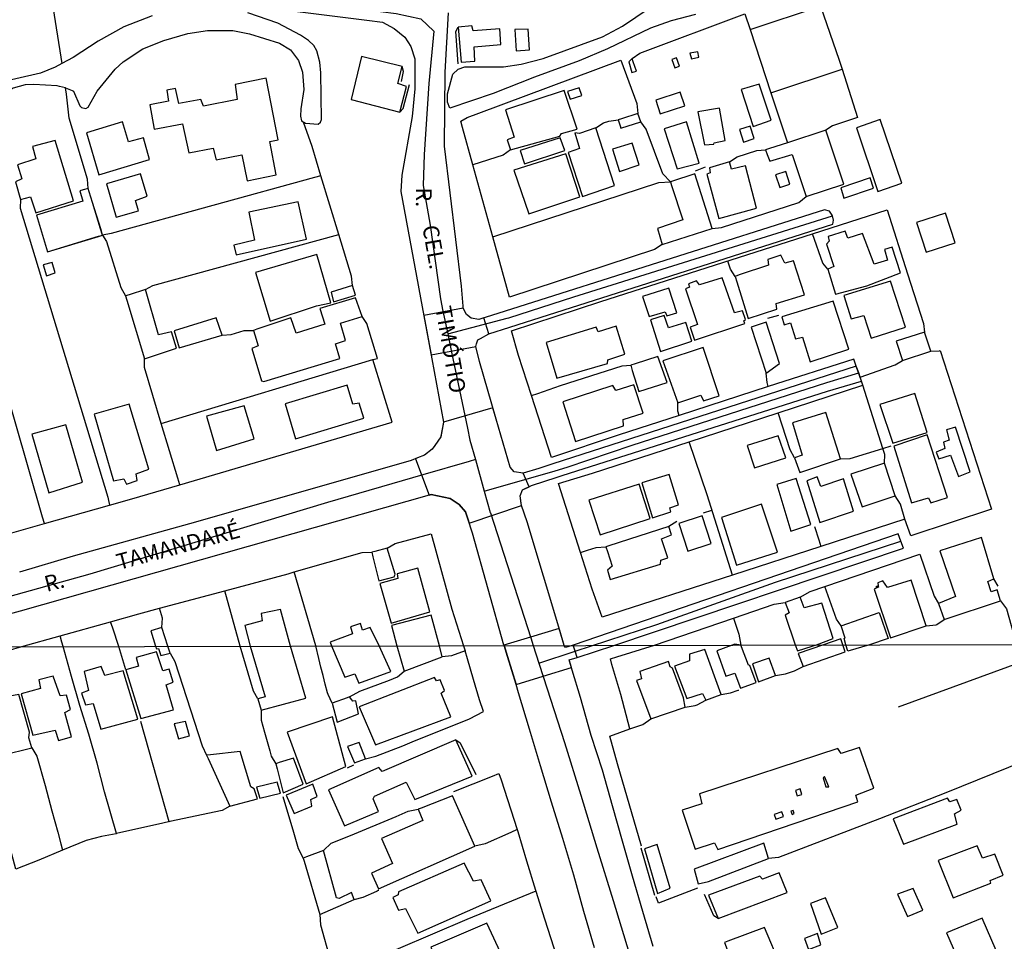
# Model space of a CAD drawing. Units: millimetres. Extents: x 175896 to 180721, y 1668726 to 1671507.
# Drawn here: x 177035 to 177191, y 1669237 to 1669382 of the extents above; entities that cross this region are included whole.
import ezdxf
from ezdxf.enums import TextEntityAlignment as Align

# ---------------------------------------------------------------- set-up
doc = ezdxf.new("R2010")
doc.units = ezdxf.units.MM
for name, color, linetype in [('V-CANAL', 140, 'Continuous'), ('V-CRUZAMENTO', 1, 'Continuous'), ('V-EDIFICACAO', 7, 'Continuous'), ('V-EIXO_DE_LOGRADOURO', 3, 'Continuous'), ('V-LOTE', 1, 'Continuous'), ('V-NOME_DOS_LOGRADOUROS', 7, 'Continuous'), ('V-QUADRA', 21, 'Continuous'), ('V-TESTADA', 5, 'Continuous'), ('X-LIMITE_1000', 7, 'Continuous')]:
    doc.layers.add(name, color=color, linetype=linetype)

# ---------------------------------------------------------------- blocks, each defined once
blk = doc.blocks.new('872FIIIP_img_geo')
at = {"layer": 'V-CANAL'}
for points in [[(177141.92, 1669382.81), (177138.08, 1669381.81), (177134.84, 1669380.66), (177128.02, 1669377.42), (177123.59, 1669375.5), (177116.51, 1669372.94), (177110.03, 1669370.34), (177103.18, 1669368.06), (177102.8, 1669368.98), (177102.8, 1669370.3), (177103.63, 1669373.43), (177104.46, 1669374.2), (177105.55, 1669374.56), (177111.65, 1669374.58), (177114.42, 1669374.99), (177117.87, 1669375.88), (177127.25, 1669379.31), (177130.41, 1669381), (177136.57, 1669385.2)], [(177042.52, 1669371.28), (177043.61, 1669370.81), (177043.8, 1669370.73), (177044.82, 1669368.43), (177045.08, 1669368.14), (177045.72, 1669367.99), (177046.1, 1669368.23), (177047.51, 1669370.73), (177050.36, 1669374.2), (177051.64, 1669375.37), (177054.75, 1669377.4), (177058.06, 1669378.7), (177061.86, 1669379.83), (177064.93, 1669380.32), (177068.93, 1669380.32), (177071.58, 1669379.76), (177076.31, 1669378.31), (177078.03, 1669377.23), (177079.27, 1669375.55), (177079.91, 1669373.75), (177080.14, 1669370.98), (177079.67, 1669367.96), (177079.61, 1669366.76), (177079.78, 1669366.03), (177080.42, 1669365.69), (177082.42, 1669365.54), (177082.74, 1669365.82), (177082.91, 1669366.25), (177082.83, 1669373.63), (177082.68, 1669375.33), (177082.21, 1669377.08), (177081.7, 1669377.91), (177080.89, 1669378.7), (177079.63, 1669379.55), (177076.01, 1669381.47), (177071.32, 1669383.09)], [(177056.23, 1669382.6), (177051.75, 1669380.89), (177047.7, 1669378.63), (177043.74, 1669376.03), (177041.98, 1669375.09)], [(177041.98, 1669375.09), (177040.92, 1669374.52), (177038.58, 1669373.58), (177030.09, 1669371.62), (177029.57, 1669371.45)], [(177042.52, 1669371.28), (177041.61, 1669371.47), (177041.22, 1669371.55), (177037.56, 1669371.76), (177036.17, 1669371.71), (177034.26, 1669371.21), (177032.68, 1669370.16), (177031.88, 1669369.44), (177031.51, 1669368.9), (177030.83, 1669367.9)]]:
    blk.add_lwpolyline(points, dxfattribs=at)
at = {"layer": 'V-CRUZAMENTO'}
for points in [[(177107.58, 1669331.49), (177107.98, 1669331.71), (177109.32, 1669332.43), (177108.52, 1669334.94), (177107.72, 1669334.69), (177106.52, 1669334.92), (177105.8, 1669335.51), (177105.29, 1669336.48), (177099.05, 1669335.33), (177100.2, 1669329.11), (177107.27, 1669330.41), (177107.39, 1669330.83)], [(177110.49, 1669318.96), (177109.97, 1669320.75), (177102.16, 1669318.48), (177101.76, 1669316.19), (177100.79, 1669314.81), (177100.4, 1669314.25), (177099.18, 1669313.26), (177098.07, 1669312.85), (177097.76, 1669312.73), (177099.89, 1669306.97), (177100.21, 1669307.06), (177103.21, 1669306.43), (177104.63, 1669305.48), (177105.63, 1669304.32), (177106, 1669303.23), (177106.23, 1669302.56), (177114.46, 1669305.34), (177114.28, 1669306.88), (177114.63, 1669307.83), (177115.7, 1669308.31), (177114.73, 1669310.47), (177113.31, 1669310.64), (177112.7, 1669311.37)], [(177117.89, 1669278.4), (177122.34, 1669279.78), (177122.34, 1669279.78), (177121.97, 1669280.97), (177123.24, 1669281.38), (177123.24, 1669281.38), (177122.92, 1669282.33), (177122.92, 1669282.33), (177122.6, 1669283.3), (177122.6, 1669283.3), (177122.48, 1669283.26), (177122.48, 1669283.26), (177121.43, 1669282.92), (177121.21, 1669283.25), (177121.21, 1669283.25), (177120.41, 1669285.93), (177120.41, 1669285.93), (177115.91, 1669284.58), (177115.91, 1669284.58), (177111.71, 1669283.32), (177111.71, 1669283.32), (177111.73, 1669283.24), (177111.73, 1669283.24), (177112.26, 1669281.52), (177113.61, 1669277.07), (177113.61, 1669277.07), (177117.89, 1669278.4)]]:
    blk.add_lwpolyline(points, close=True, dxfattribs=at)
at = {"layer": 'V-EDIFICACAO'}
for points in [[(177106.86, 1669380.25), (177106.66, 1669381.02), (177104.5, 1669380.81), (177104.94, 1669375.28), (177107.09, 1669375.47), (177106.99, 1669377.74), (177111.23, 1669378.09), (177111.04, 1669380.55), (177106.86, 1669380.25)], [(177113.41, 1669380.44), (177113.65, 1669377.07), (177115.71, 1669377.24), (177115.54, 1669380.51), (177113.41, 1669380.44)], [(177141.01, 1669376.73), (177141.28, 1669375.83), (177142.47, 1669376.12), (177142.31, 1669376.92), (177141.01, 1669376.73)], [(177089.25, 1669376.18), (177087.58, 1669369.44), (177095.28, 1669367.43), (177096.31, 1669371.45), (177094.95, 1669371.95), (177095.67, 1669374.63), (177089.25, 1669376.18)], [(177131.94, 1669375.86), (177131.4, 1669375.35), (177131.86, 1669373.7), (177132.59, 1669373.88), (177132.11, 1669375.35), (177131.94, 1669375.86)], [(177138.9, 1669375.99), (177138.18, 1669375.75), (177138.66, 1669374.42), (177139.41, 1669374.68), (177138.9, 1669375.99)], [(177069.28, 1669371.8), (177069.61, 1669369.44), (177064.32, 1669368.37), (177063.89, 1669369.44), (177060.4, 1669368.8), (177059.9, 1669371.13), (177058.52, 1669370.88), (177058.78, 1669369.16), (177055.82, 1669368.55), (177056.54, 1669364.72), (177061.02, 1669365.55), (177062, 1669361), (177065.85, 1669361.75), (177066.28, 1669359.89), (177070.38, 1669360.69), (177071.22, 1669356.6), (177075.75, 1669357.54), (177074.79, 1669362.78), (177076.08, 1669363.07), (177074.17, 1669372.8), (177069.28, 1669371.8)], [(177111.97, 1669367.78), (177113.32, 1669363.49), (177112.22, 1669363.07), (177112.74, 1669361.46), (177120.52, 1669363.64), (177120.76, 1669364.06), (177123.25, 1669364.71), (177121.2, 1669370.83), (177111.97, 1669367.78)], [(177121.74, 1669370.7), (177122.14, 1669369.45), (177123.98, 1669370.05), (177123.58, 1669371.25), (177121.74, 1669370.7)], [(177135.67, 1669369.33), (177136.37, 1669367.13), (177140.26, 1669368.39), (177139.52, 1669370.57), (177135.67, 1669369.33)], [(177151.95, 1669371.83), (177149.14, 1669371), (177151.02, 1669365.17), (177153.86, 1669366.14), (177151.95, 1669371.83)], [(177142.28, 1669367.49), (177143.36, 1669362.27), (177144.84, 1669362.36), (177144.89, 1669362.6), (177146.62, 1669362.97), (177145.72, 1669368.04), (177142.28, 1669367.49)], [(177045.84, 1669364.13), (177047.81, 1669357.55), (177055.78, 1669359.93), (177054.86, 1669363.36), (177052.48, 1669362.74), (177051.53, 1669365.89), (177045.84, 1669364.13)], [(177129.74, 1669366.19), (177130.03, 1669365.28), (177130.16, 1669364.88), (177133.31, 1669365.91), (177132.8, 1669367.21), (177130.24, 1669366.36), (177129.74, 1669366.19)], [(177136.99, 1669364.76), (177139.05, 1669358.45), (177142.48, 1669359.39), (177140.5, 1669365.91), (177136.99, 1669364.76)], [(177167.3, 1669364.94), (177170.7, 1669354.9), (177174.45, 1669356.23), (177171.03, 1669366.27), (177167.3, 1669364.94)], [(177123.61, 1669364.07), (177122.88, 1669364.13), (177123.64, 1669361.69), (177121.81, 1669361.06), (177124.1, 1669354.13), (177129.15, 1669355.83), (177126.19, 1669364.94), (177123.61, 1669364.07)], [(177148.84, 1669364.68), (177149.52, 1669362.66), (177151.19, 1669363.27), (177150.53, 1669365.22), (177148.84, 1669364.68)], [(177156.42, 1669362.59), (177153.6, 1669361.67), (177152.98, 1669361.47), (177153.25, 1669360.71), (177153.63, 1669359.67), (177157.17, 1669360.72), (177159.37, 1669354.09), (177165.33, 1669356.06), (177162.46, 1669364.56)], [(177037.32, 1669362.02), (177037.88, 1669360.04), (177034.97, 1669359.13), (177035.64, 1669356.92), (177034.63, 1669356.44), (177035.43, 1669353.62), (177037.04, 1669354.07), (177037.84, 1669351.53), (177043.8, 1669353.4), (177040.89, 1669362.94), (177037.32, 1669362.02)], [(177114.27, 1669361.34), (177114.93, 1669359.25), (177121.29, 1669361.34), (177120.58, 1669363.37), (177114.27, 1669361.34)], [(177131.92, 1669362.54), (177128.81, 1669361.56), (177129.94, 1669358.05), (177133.06, 1669359.08), (177131.92, 1669362.54)], [(177113.29, 1669358.27), (177115.61, 1669351.36), (177123.68, 1669354.03), (177121.46, 1669360.82), (177113.29, 1669358.27)], [(177144.14, 1669358.63), (177144.23, 1669357.85), (177143.73, 1669357.63), (177145.59, 1669350.64), (177151.57, 1669352.29), (177149.81, 1669358.96), (177147.61, 1669358.44), (177147.29, 1669359.57), (177144.14, 1669358.63)], [(177154.56, 1669357.53), (177155.22, 1669355.54), (177156.8, 1669356.03), (177156.17, 1669358.07), (177154.56, 1669357.53)], [(177049, 1669356.1), (177050.55, 1669350.85), (177054.06, 1669351.84), (177053.57, 1669353.5), (177055.43, 1669354.16), (177054.39, 1669357.7), (177049, 1669356.1)], [(177137.97, 1669356.43), (177138.16, 1669355.84), (177139.92, 1669350.4), (177135.92, 1669349.06), (177136.69, 1669346.54), (177144.53, 1669349.05), (177141.82, 1669357.69), (177138.16, 1669356.49), (177137.97, 1669356.43)], [(177164.84, 1669355.49), (177165.34, 1669353.83), (177170.02, 1669355.4), (177169.5, 1669357.06), (177164.84, 1669355.49)], [(177039.69, 1669345.39), (177047.75, 1669347.83), (177048.38, 1669348.02), (177048.09, 1669349), (177046.8, 1669353.17), (177046.28, 1669354.84), (177046.11, 1669355.37), (177045.3, 1669355.15), (177044.82, 1669355.01), (177045.25, 1669353.38), (177045.25, 1669353.37), (177037.97, 1669351.15), (177037.96, 1669351.15)], [(177037.97, 1669351.15), (177039.69, 1669345.39), (177047.75, 1669347.81), (177048.38, 1669348.02), (177048.08, 1669349), (177046.8, 1669353.17), (177046.28, 1669354.84), (177046.11, 1669355.37), (177045.3, 1669355.14), (177044.82, 1669355.01), (177045.27, 1669353.39), (177045.25, 1669353.38), (177037.97, 1669351.17)], [(177071.46, 1669351.63), (177072.35, 1669347.19), (177069.1, 1669346.43), (177069.46, 1669344.88), (177080.54, 1669347.37), (177079.26, 1669353.24), (177071.46, 1669351.63)], [(177176.77, 1669350.02), (177178.3, 1669345.31), (177182.9, 1669346.78), (177181.36, 1669351.45), (177176.77, 1669350.02)], [(177168.29, 1669348.28), (177165.94, 1669347.52), (177165.51, 1669348.66), (177162.84, 1669347.79), (177162.99, 1669347.05), (177162.57, 1669346.56), (177163.76, 1669343.04), (177162.78, 1669342.65), (177163.99, 1669338.7), (177168.95, 1669340.02), (177174.28, 1669342.05), (177172.94, 1669346.11), (177171.75, 1669345.76), (177172.21, 1669344.08), (177170.13, 1669343.45), (177168.29, 1669348.28)], [(177072.53, 1669342.11), (177074.82, 1669334.44), (177082.14, 1669336.86), (177084.4, 1669337.31), (177082.2, 1669344.95), (177072.53, 1669342.11)], [(177148.16, 1669341.5), (177148.43, 1669340.62), (177150.21, 1669334.86), (177154.73, 1669336.31), (177154.65, 1669337.2), (177159.11, 1669338.61), (177157.39, 1669343.98), (177156.02, 1669343.56), (177155.39, 1669344.83), (177153.35, 1669344.19), (177153.42, 1669343.29), (177148.8, 1669341.72), (177148.16, 1669341.5)], [(177039.02, 1669343.3), (177039.55, 1669341.6), (177040.93, 1669342.04), (177040.41, 1669343.68), (177039.02, 1669343.3)], [(177142.55, 1669340.15), (177142.08, 1669340.78), (177140.84, 1669340.35), (177140.99, 1669339.82), (177140.36, 1669339.54), (177142.22, 1669333.91), (177141.08, 1669333.46), (177141.75, 1669331.41), (177149.73, 1669334.05), (177149.57, 1669334.51), (177149.81, 1669334.71), (177149.33, 1669336.07), (177148.05, 1669335.75), (177146.13, 1669341.26), (177142.55, 1669340.15)], [(177051.98, 1669338.42), (177052.19, 1669337.73), (177055, 1669328.51), (177060.04, 1669330.19), (177059.25, 1669332.75), (177057.23, 1669332.29), (177055.16, 1669339.41), (177052.58, 1669338.61), (177051.98, 1669338.42)], [(177084.43, 1669339), (177084.84, 1669337.46), (177088.29, 1669338.53), (177087.82, 1669340.05), (177084.43, 1669339)], [(177133.58, 1669338.35), (177134.6, 1669335.15), (177137.12, 1669335.88), (177137.38, 1669335.29), (177138.97, 1669335.76), (177137.73, 1669339.65), (177133.58, 1669338.35)], [(177165.3, 1669338.46), (177166.46, 1669334.78), (177168.46, 1669335.35), (177169.65, 1669331.75), (177175.05, 1669333.51), (177172.71, 1669340.77), (177165.3, 1669338.46)], [(177072.19, 1669332.96), (177072.41, 1669332.25), (177072.95, 1669330.56), (177071.93, 1669330.14), (177073.47, 1669325.02), (177073.81, 1669324.89), (177085.84, 1669328.53), (177085.15, 1669330.83), (177086.72, 1669331.39), (177085.92, 1669334.1), (177089.32, 1669335.19), (177088.31, 1669338.1), (177082.66, 1669336.42), (177083.43, 1669333.97), (177078.9, 1669332.52), (177078.1, 1669334.96), (177072.74, 1669333.15), (177072.19, 1669332.96)], [(177155.54, 1669335.12), (177155.93, 1669333.88), (177156.92, 1669334.17), (177157.72, 1669331.66), (177158.81, 1669331.93), (177160.02, 1669328.04), (177166.1, 1669330), (177163.62, 1669337.61), (177155.54, 1669335.12)], [(177059.66, 1669332.9), (177060.47, 1669330.21), (177067.23, 1669332.24), (177066.32, 1669334.98), (177059.66, 1669332.9)], [(177134.82, 1669334.66), (177136.4, 1669329.66), (177141.32, 1669331.27), (177140.42, 1669334.24), (177137.68, 1669333.37), (177136.97, 1669335.33), (177134.82, 1669334.66)], [(177118.35, 1669331.04), (177120.03, 1669325.45), (177128.02, 1669327.74), (177128.08, 1669328.34), (177130.78, 1669329.25), (177129.39, 1669333.66), (177126.58, 1669332.73), (177126.23, 1669333.47), (177118.35, 1669331.04)], [(177153.05, 1669334.3), (177150.72, 1669333.5), (177153.08, 1669326.25), (177155.19, 1669327.74), (177153.05, 1669334.3)], [(177173.57, 1669331.28), (177174.56, 1669328.25), (177179.06, 1669329.7), (177178.03, 1669332.72), (177173.57, 1669331.28)], [(177136.78, 1669328.16), (177139.12, 1669321.56), (177142.79, 1669322.74), (177143.2, 1669321.86), (177145.67, 1669322.67), (177143.13, 1669330.29), (177136.78, 1669328.16)], [(177131.7, 1669327.47), (177131.95, 1669326.67), (177133, 1669323.31), (177137.45, 1669324.76), (177135.98, 1669328.83), (177132.38, 1669327.69), (177131.7, 1669327.47)], [(177077.18, 1669321.37), (177078.84, 1669315.85), (177089.62, 1669319.1), (177088.85, 1669321.5), (177087.85, 1669321.36), (177086.95, 1669324.35), (177077.18, 1669321.37)], [(177120.97, 1669321.69), (177122.97, 1669315.46), (177130.57, 1669317.94), (177130.5, 1669318.91), (177133.65, 1669319.93), (177132.21, 1669324.36), (177129.35, 1669323.48), (177128.9, 1669324.28), (177120.97, 1669321.69)], [(177171.01, 1669321.28), (177173.04, 1669315.17), (177178.46, 1669316.87), (177176.53, 1669323.03), (177171.01, 1669321.28)], [(177047.08, 1669319.76), (177050.11, 1669309.23), (177051.73, 1669309.57), (177052.14, 1669308.73), (177053.85, 1669309.28), (177053.7, 1669310.36), (177055.68, 1669311.09), (177052.57, 1669321.34), (177047.08, 1669319.76)], [(177064.77, 1669319.42), (177066.36, 1669314.01), (177072.31, 1669315.86), (177070.72, 1669321.08), (177064.77, 1669319.42)], [(177157.24, 1669318.4), (177158.76, 1669313.29), (177157.54, 1669312.85), (177158.36, 1669310.56), (177164.78, 1669312.69), (177162.47, 1669320.03), (177157.24, 1669318.4)], [(177037.21, 1669316.62), (177039.93, 1669307.36), (177045.24, 1669309.02), (177042.59, 1669318.09), (177037.21, 1669316.62)], [(177182.96, 1669317.71), (177181.5, 1669317.29), (177181.92, 1669315.65), (177181.07, 1669315.36), (177181.25, 1669314.32), (177179.88, 1669313.74), (177180.33, 1669312.69), (177182.17, 1669313.27), (177183.39, 1669309.92), (177185.28, 1669310.66), (177182.96, 1669317.71)], [(177150.08, 1669314.79), (177151.24, 1669311.29), (177156.17, 1669312.89), (177154.98, 1669316.35), (177150.08, 1669314.79)], [(177173.19, 1669314.72), (177176, 1669305.76), (177178.68, 1669306.54), (177179.06, 1669305.74), (177181.7, 1669306.61), (177178.49, 1669316.48), (177173.19, 1669314.72)], [(177166.45, 1669310.3), (177168.21, 1669305.15), (177173.43, 1669306.87), (177171.75, 1669312.02), (177166.45, 1669310.3)], [(177133.45, 1669308.91), (177135.13, 1669303.4), (177138.05, 1669304.35), (177137.89, 1669304.97), (177139.24, 1669305.46), (177137.75, 1669310.22), (177133.45, 1669308.91)], [(177161.72, 1669308.34), (177161.13, 1669309.87), (177159.5, 1669309.26), (177161.56, 1669302.67), (177166.87, 1669304.43), (177165.29, 1669309.53), (177161.72, 1669308.34)], [(177125.11, 1669306.16), (177126.88, 1669300.72), (177134.76, 1669303.27), (177133.02, 1669308.72), (177125.11, 1669306.16)], [(177154.77, 1669308.63), (177156.95, 1669301.27), (177160.14, 1669302.35), (177157.78, 1669309.61), (177154.77, 1669308.63)], [(177146.02, 1669303.44), (177148.4, 1669295.94), (177154.84, 1669298), (177152.36, 1669305.55), (177146.02, 1669303.44)], [(177139.29, 1669302.48), (177140.7, 1669298.11), (177144.4, 1669299.36), (177142.98, 1669303.73), (177139.29, 1669302.48)], [(177127.78, 1669298.84), (177128.03, 1669298.08), (177128.8, 1669295.79), (177128.04, 1669295.16), (177128.48, 1669293.68), (177136.41, 1669296.11), (177136.46, 1669296.72), (177137.58, 1669297.1), (177136.56, 1669300.08), (177138.16, 1669300.73), (177137.71, 1669302.02), (177128.24, 1669298.99), (177127.78, 1669298.84)], [(177180.48, 1669298.2), (177182.95, 1669290.97), (177180.26, 1669289.86), (177181.17, 1669287.37), (177190.06, 1669290.3), (177189.49, 1669292.01), (177188.57, 1669291.72), (177188.03, 1669293.37), (177188.99, 1669293.79), (177187.03, 1669300.31), (177180.48, 1669298.2)], [(177090.85, 1669297.96), (177091.04, 1669297.22), (177091.98, 1669293.45), (177094.41, 1669294.06), (177094.52, 1669294.5), (177093.27, 1669298.59), (177091.36, 1669298.09), (177090.85, 1669297.96)], [(177094.87, 1669294.58), (177094.98, 1669293.81), (177092.1, 1669293.01), (177093.9, 1669286.77), (177100.02, 1669288.54), (177098.12, 1669295.44), (177094.87, 1669294.58)], [(177172.22, 1669292.4), (177171.5, 1669293.46), (177170.71, 1669293.16), (177170.74, 1669292.64), (177170.37, 1669292.5), (177170.86, 1669292.5), (177170.12, 1669292.15), (177172.68, 1669284.47), (177178.33, 1669286.37), (177175.95, 1669293.55), (177172.22, 1669292.4)], [(177160.99, 1669283.34), (177163.64, 1669284.34), (177161.84, 1669289.91), (177159.07, 1669289.19), (177158.43, 1669290.86), (177156.09, 1669290.04), (177156.68, 1669288.41), (177156.05, 1669288.04), (177157.66, 1669283.33), (177158, 1669282.39), (177160.32, 1669283.14), (177160.99, 1669283.34)], [(177071.66, 1669283.15), (177074.05, 1669275.14), (177072.88, 1669274.84), (177073.42, 1669273.05), (177080.43, 1669274.96), (177078.01, 1669283.16), (177076.48, 1669288.92), (177073.39, 1669288.3), (177073.58, 1669287.16), (177070.83, 1669286.39), (177071.66, 1669283.15)], [(177101.54, 1669283.21), (177100.22, 1669288.03), (177093.98, 1669286.43), (177094.82, 1669283.2), (177095.96, 1669279.2), (177101.97, 1669281.44), (177101.54, 1669283.21)], [(177169.38, 1669283.37), (177165.98, 1669282.35), (177165.66, 1669283.35), (177165.36, 1669284.35), (177165.53, 1669284.39), (177164.9, 1669286.34), (177170.9, 1669288.46), (177172.3, 1669284.33), (177169.38, 1669283.37)], [(177092.03, 1669283.19), (177090.6, 1669286.07), (177089.41, 1669285.65), (177089.05, 1669286.7), (177087.49, 1669286.19), (177087.8, 1669285.08), (177084.29, 1669283.76), (177084.51, 1669283.18), (177086.6, 1669278.23), (177088.17, 1669278.79), (177088.83, 1669277.3), (177093.86, 1669279.15), (177092.03, 1669283.19)], [(177058.7, 1669283.12), (177057.74, 1669286.1), (177055.99, 1669285.55), (177056.75, 1669283.12), (177056.87, 1669282.73), (177057.22, 1669282.79), (177057.55, 1669281.68), (177059.07, 1669282.06), (177058.7, 1669283.12)], [(177149.09, 1669283.31), (177148.12, 1669283.44), (177147.72, 1669283.31), (177145.28, 1669282.39), (177146.72, 1669278.41), (177148.15, 1669278.86), (177149, 1669276.51), (177151.51, 1669277.39), (177150.52, 1669280.07), (177150.29, 1669280.12), (177149.19, 1669283.05), (177149.09, 1669283.31)], [(177165.15, 1669283.34), (177164.85, 1669284.3), (177162.14, 1669283.33), (177158.14, 1669282.01), (177158.9, 1669279.96), (177165.54, 1669282.23), (177165.15, 1669283.34)], [(177056.89, 1669282.25), (177053.7, 1669281.37), (177054.04, 1669280.01), (177052.08, 1669279.4), (177054.4, 1669271.72), (177059.55, 1669273.12), (177058.41, 1669277.03), (177059.53, 1669277.44), (177058.91, 1669279.53), (177057.9, 1669279.26), (177056.89, 1669282.25)], [(177141, 1669281.86), (177140.98, 1669280.82), (177138.63, 1669280), (177140.57, 1669274.87), (177143.04, 1669275.66), (177143.54, 1669274.64), (177145.97, 1669275.49), (177143.37, 1669282.63), (177141, 1669281.86)], [(177133.16, 1669279.15), (177133.39, 1669278.01), (177132.64, 1669277.73), (177134.87, 1669271.68), (177140.28, 1669273.51), (177140.02, 1669275), (177138.32, 1669279.67), (177137.95, 1669279.88), (177137.68, 1669280.72), (177133.16, 1669279.15)], [(177150.91, 1669280.33), (177151.88, 1669277.54), (177154.55, 1669278.49), (177153.52, 1669281.27), (177150.91, 1669280.33)], [(177048.73, 1669278.52), (177048.16, 1669279.91), (177045.46, 1669279.13), (177046.17, 1669276.14), (177045.07, 1669275.73), (177045.69, 1669273.9), (177046.89, 1669274.08), (177048.1, 1669270.02), (177053.94, 1669271.6), (177051.66, 1669279.23), (177048.73, 1669278.52)], [(177040.61, 1669278.42), (177038.34, 1669277.83), (177038.59, 1669276.44), (177035.56, 1669275.62), (177037.4, 1669269.08), (177040.89, 1669269.89), (177041.41, 1669268.24), (177043.49, 1669268.84), (177042.44, 1669272.67), (177043.33, 1669273.16), (177042.67, 1669275.41), (177041.67, 1669275.32), (177040.61, 1669278.42)], [(177088.89, 1669273.57), (177091.43, 1669267.56), (177103.31, 1669271.99), (177101.79, 1669275.74), (177102.34, 1669276.16), (177101.66, 1669277.83), (177101.06, 1669277.67), (177100.77, 1669278.21), (177088.89, 1669273.57)], [(177032.93, 1669275.09), (177032.48, 1669276.34), (177029.91, 1669275.68), (177030.63, 1669273.03), (177029.74, 1669272.49), (177030.35, 1669270.4), (177031.25, 1669270.61), (177032.55, 1669265.94), (177037.25, 1669267.11), (177036.75, 1669268.68), (177036.86, 1669269.58), (177035.16, 1669275.54), (177032.93, 1669275.09)], [(177087.36, 1669275.14), (177086.97, 1669275), (177084.63, 1669274.13), (177085.39, 1669271.13), (177088.78, 1669272.49), (177088.35, 1669274.49), (177087.87, 1669274.45), (177087.71, 1669274.67), (177087.36, 1669275.14)], [(177059.69, 1669270.87), (177060.34, 1669268.54), (177062.1, 1669268.99), (177061.46, 1669271.28), (177059.69, 1669270.87)], [(177077.53, 1669269.56), (177080.51, 1669261.44), (177086.74, 1669264.17), (177084.65, 1669272), (177077.53, 1669269.56)], [(177084.03, 1669260.48), (177086.57, 1669254.81), (177091.94, 1669257.07), (177091.09, 1669259.07), (177091.26, 1669259.45), (177096.29, 1669261.69), (177097.66, 1669258.93), (177106.68, 1669262.65), (177104.12, 1669268.36), (177092.48, 1669263.39), (177091.97, 1669263.98), (177084.03, 1669260.48)], [(177087.01, 1669267.32), (177088.15, 1669264.73), (177089.88, 1669265.35), (177088.86, 1669267.96), (177087.01, 1669267.32)], [(177064.79, 1669265.95), (177065.04, 1669265.41), (177068.48, 1669257.87), (177072.81, 1669259.03), (177072.3, 1669260.65), (177071.8, 1669260.95), (177070.09, 1669266.5), (177065.4, 1669266.01), (177064.79, 1669265.95)], [(177142.58, 1669259.85), (177142.92, 1669258.26), (177139.83, 1669257.24), (177141.87, 1669251.12), (177144.94, 1669252.13), (177145.45, 1669251.07), (177167.53, 1669258.58), (177167.22, 1669259.65), (177170.06, 1669260.73), (177167.81, 1669267.17), (177164.9, 1669266.2), (177164.4, 1669267.01), (177142.58, 1669259.85)], [(177075.71, 1669264.59), (177075.91, 1669263.79), (177076.88, 1669260), (177080.04, 1669261.34), (177078.49, 1669265.45), (177076.27, 1669264.76), (177075.71, 1669264.59)], [(177072.66, 1669260.9), (177073.22, 1669259.17), (177076.45, 1669259.96), (177075.95, 1669261.7), (177072.66, 1669260.9)], [(177162.29, 1669262.57), (177162.08, 1669262.39), (177162.51, 1669260.96), (177162.95, 1669260.93), (177162.29, 1669262.57)], [(177077.36, 1669259.65), (177078.6, 1669256.76), (177081.4, 1669257.87), (177081.23, 1669258.95), (177082.24, 1669259.42), (177081.55, 1669261.35), (177077.36, 1669259.65)], [(177157.7, 1669260.37), (177157.96, 1669259.5), (177158.68, 1669259.71), (177158.45, 1669260.65), (177157.7, 1669260.37)], [(177098.18, 1669257.42), (177098.54, 1669256.54), (177098.91, 1669255.63), (177092.4, 1669252.81), (177094.14, 1669248.85), (177090.83, 1669247.32), (177091.91, 1669244.87), (177107.09, 1669251.56), (177103.57, 1669259.52), (177098.62, 1669257.59), (177098.18, 1669257.42)], [(177173.13, 1669255.89), (177174.74, 1669251.88), (177183.21, 1669255.03), (177182.77, 1669256.66), (177183.83, 1669257.25), (177183.17, 1669258.97), (177182.02, 1669258.59), (177181.69, 1669259.18), (177173.13, 1669255.89)], [(177154.35, 1669256.57), (177154.58, 1669255.83), (177155.83, 1669256.27), (177155.53, 1669257.01), (177154.35, 1669256.57)], [(177156.98, 1669257.11), (177157.15, 1669256.6), (177157.51, 1669256.74), (177157.31, 1669257.23), (177156.98, 1669257.11)], [(177080.04, 1669249.69), (177080.18, 1669249.2), (177082.65, 1669240.78), (177088.06, 1669243.14), (177087.66, 1669244.27), (177085.7, 1669243.34), (177085.31, 1669243.45), (177083.22, 1669250.92), (177080.53, 1669249.88), (177080.04, 1669249.69)], [(177135.9, 1669251.83), (177133.87, 1669251.15), (177135.94, 1669244.11), (177137.95, 1669244.94), (177135.9, 1669251.83)], [(177141.73, 1669247.95), (177142.37, 1669245.66), (177143.98, 1669245.98), (177153.45, 1669249.63), (177152.72, 1669252.08), (177141.73, 1669247.95)], [(177180.22, 1669249.32), (177182.56, 1669243.43), (177188.53, 1669245.72), (177188.39, 1669246.14), (177190.45, 1669247), (177189.13, 1669250.34), (177187.19, 1669249.67), (177186.37, 1669251.62), (177180.22, 1669249.32)], [(177095.07, 1669244.39), (177095.02, 1669243.88), (177094.19, 1669243.47), (177095.09, 1669241.47), (177096.16, 1669241.76), (177098.12, 1669237.86), (177109.63, 1669242.93), (177108.1, 1669246.29), (177106.89, 1669246.06), (177105.44, 1669248.9), (177095.07, 1669244.39)], [(177143.99, 1669243.84), (177145.5, 1669240.15), (177156.38, 1669244.28), (177155.14, 1669247.37), (177152.47, 1669246.36), (177152.08, 1669246.86), (177143.99, 1669243.84)], [(177173.81, 1669244.01), (177175.35, 1669240.49), (177177.79, 1669241.46), (177176.26, 1669244.89), (177173.81, 1669244.01)], [(177162.43, 1669243.43), (177160.04, 1669242.51), (177161.75, 1669237.69), (177164.37, 1669238.74), (177162.43, 1669243.43)], [(177181.5, 1669237.91), (177183.79, 1669232.72), (177189.36, 1669235.09), (177187.15, 1669240.23), (177181.5, 1669237.91)], [(177100.19, 1669235.64), (177101.44, 1669232.83), (177089.85, 1669227.56), (177091.65, 1669223.58), (177102.83, 1669228.51), (177102.36, 1669229.89), (177111.51, 1669234.01), (177109.01, 1669239.45), (177100.19, 1669235.64)], [(177146.49, 1669236.38), (177146.94, 1669235.29), (177149.05, 1669230.17), (177155.36, 1669232.62), (177152.81, 1669238.74), (177147.03, 1669236.58), (177146.49, 1669236.38)], [(177159.11, 1669237.02), (177159.76, 1669235.27), (177161.69, 1669236.03), (177161.18, 1669237.78), (177159.11, 1669237.02)]]:
    blk.add_lwpolyline(points, close=True, dxfattribs=at)
at = {"layer": 'V-EIXO_DE_LOGRADOURO'}
for points in [[(176860.11, 1669427.17), (176864.05, 1669426.33), (176882.46, 1669422.15), (176883.86, 1669421.01), (176887.96, 1669409.18), (176889.66, 1669408.2), (176897.13, 1669407.48), (176916.38, 1669404.87), (177004.88, 1669394.25), (177055.11, 1669387.43), (177075.05, 1669385.45), (177084.83, 1669384.27), (177094.69, 1669382.96), (177098.57, 1669382.12), (177100.63, 1669380.22), (177099.88, 1669371.92), (177099.14, 1669360.76), (177098.97, 1669355.86), (177100.06, 1669349.6), (177101.67, 1669337.97), (177102.08, 1669336.03), (177102.83, 1669332.41)], [(177102.83, 1669332.41), (177112.23, 1669334.88), (177112.45, 1669334.94), (177122.71, 1669338.29), (177163.51, 1669351.04)], [(177102.83, 1669332.41), (177103.44, 1669329.52), (177105.94, 1669317.56), (177106.34, 1669315.64), (177107.2, 1669312.58)], [(177108.6, 1669307.61), (177119.78, 1669310.83), (177121.7, 1669311.39), (177131.91, 1669314.86), (177162.64, 1669324.77), (177167.67, 1669326.26)], [(177107.2, 1669312.58), (177106.2, 1669312.29), (177098.9, 1669310.17), (177083.89, 1669305.82), (177046.35, 1669294.49), (177016.21, 1669286.11), (177011.73, 1669284.86)], [(177107.2, 1669312.58), (177108.6, 1669307.61)], [(177108.6, 1669307.61), (177109.55, 1669304.25), (177109.57, 1669304.18), (177115.95, 1669284.44), (177116.34, 1669283.24), (177117.23, 1669280.45)], [(177117.23, 1669280.45), (177122.92, 1669282.33), (177135.84, 1669286.58), (177154.56, 1669293.23), (177174.33, 1669299.71)], [(177117.23, 1669280.45), (177117.96, 1669278.18), (177121.25, 1669267.93), (177123.81, 1669259.62), (177126.37, 1669251.31), (177128.96, 1669243), (177131.45, 1669234.69), (177133.94, 1669226.38), (177136.43, 1669218.07), (177138.92, 1669209.76), (177141.24, 1669201.56), (177143.63, 1669193.32), (177146.02, 1669185.08), (177147.86, 1669178.74), (177148.41, 1669176.84), (177150.8, 1669168.6), (177151.08, 1669167.63)]]:
    blk.add_lwpolyline(points, dxfattribs=at)
at = {"layer": 'V-LOTE'}
for points in [[(177029.57, 1669371.45), (177029.26, 1669372.47), (177027.68, 1669377.84), (177027.85, 1669389.04), (177030.08, 1669388.63), (177040, 1669387.38), (177041.82, 1669376.09), (177041.98, 1669375.09)], [(177131.94, 1669375.86), (177133.14, 1669376.73), (177149.72, 1669382.95), (177150.53, 1669380.48)], [(177150.53, 1669380.48), (177161.63, 1669384.15), (177164.59, 1669375.63), (177165.05, 1669374.2)], [(177150.53, 1669380.48), (177153.82, 1669370.47)], [(177106.82, 1669359.08), (177105.19, 1669365), (177104.92, 1669365.98), (177105.91, 1669366.55), (177107.73, 1669367.28), (177130.17, 1669375.61), (177132.66, 1669368.77), (177132.8, 1669367.21)], [(177153.82, 1669370.47), (177165.05, 1669374.2)], [(177165.05, 1669374.2), (177167.47, 1669366.57), (177163.55, 1669365.27), (177162.46, 1669364.56)], [(177046.11, 1669355.37), (177046, 1669356.84), (177043.11, 1669366.47), (177042.72, 1669370.23), (177042.52, 1669371.28)], [(177153.82, 1669370.47), (177155.96, 1669363.97), (177156.42, 1669362.59)], [(177082.84, 1669357.37), (177081.44, 1669361.98), (177080.08, 1669365.83)], [(177126.19, 1669364.94), (177127.42, 1669365.71), (177128.24, 1669365.97), (177129.74, 1669366.19)], [(177137.97, 1669356.43), (177136.79, 1669357.68), (177134.14, 1669364.74), (177133.31, 1669365.91)], [(177112.74, 1669361.46), (177111.6, 1669360.63), (177106.82, 1669359.08)], [(177147.29, 1669359.57), (177148.52, 1669360.34), (177151.6, 1669361.37), (177152.98, 1669361.47)], [(177109.95, 1669347.72), (177106.82, 1669359.08)], [(177141.91, 1669358.15), (177143.51, 1669358.78)], [(177039.21, 1669302.48), (177038.92, 1669303.48), (177023.97, 1669355.42), (177023.32, 1669356.53)], [(177082.84, 1669357.37), (177081.81, 1669357.09), (177049.75, 1669348.27), (177048.38, 1669348.02)], [(177085.66, 1669348.09), (177082.84, 1669357.37)], [(177109.95, 1669347.72), (177136.16, 1669356.31), (177137.97, 1669356.43)], [(177035.43, 1669353.62), (177035.41, 1669352.26), (177049.21, 1669306.64), (177049.26, 1669306.39), (177049.46, 1669305.39)], [(177144.53, 1669349.05), (177146, 1669349.2), (177158.23, 1669353.17), (177159.37, 1669354.09)], [(177160.39, 1669348.23), (177172.15, 1669352), (177175.38, 1669341.89), (177177.88, 1669334.08), (177178.03, 1669332.72)], [(177048.38, 1669348.02), (177049.03, 1669347), (177051.27, 1669339.73), (177051.98, 1669338.42)], [(177055.16, 1669339.41), (177056.29, 1669340.05), (177085.66, 1669348.09)], [(177087.82, 1669340.05), (177087.66, 1669341.53), (177085.66, 1669348.09)], [(177136.69, 1669346.54), (177135.48, 1669345.74), (177112.58, 1669338.21), (177109.95, 1669347.72)], [(177116.06, 1669322.68), (177114, 1669329.03), (177112.92, 1669332.9), (177126.98, 1669337.55), (177160.39, 1669348.23)], [(177162.78, 1669342.65), (177161.99, 1669343.6), (177160.39, 1669348.23)], [(177148.16, 1669341.5), (177147.46, 1669342.62), (177147.02, 1669343.91)], [(177091.01, 1669328.37), (177091.77, 1669328.56), (177090.08, 1669334.09), (177089.32, 1669335.19)], [(177153.36, 1669334.88), (177155.08, 1669335.39)], [(177067.23, 1669332.24), (177068.68, 1669332.31), (177070.74, 1669332.94), (177072.19, 1669332.96)], [(177057.64, 1669318.29), (177054.99, 1669327.1), (177055, 1669328.51)], [(177167.29, 1669327.34), (177166.9, 1669328.44), (177153.41, 1669324.1)], [(177179.06, 1669329.7), (177180.39, 1669329.74), (177180.54, 1669329.78), (177188.64, 1669304.77), (177175.91, 1669300.56), (177174.94, 1669303.16)], [(177057.64, 1669318.29), (177091.01, 1669328.37)], [(177060.56, 1669308.62), (177094.07, 1669318.49), (177091.01, 1669328.37)], [(177116.06, 1669322.68), (177117.06, 1669323.03), (177120.63, 1669324.3), (177130.38, 1669327.36), (177131.7, 1669327.47)], [(177167.67, 1669326.26), (177167.29, 1669327.34)], [(177167.9, 1669325.61), (177173.41, 1669327.52), (177174.56, 1669328.25)], [(177153.41, 1669324.1), (177153.23, 1669324.77), (177153.08, 1669326.25)], [(177167.9, 1669325.61), (177167.67, 1669326.26)], [(177168.13, 1669324.96), (177167.9, 1669325.61)], [(177153.41, 1669324.1), (177139.33, 1669319.57)], [(177154.94, 1669319.98), (177168.33, 1669324.35)], [(177168.33, 1669324.35), (177168.34, 1669324.35), (177168.13, 1669324.96)], [(177171.5, 1669314.35), (177168.33, 1669324.35)], [(177139.33, 1669319.57), (177129.86, 1669316.52), (177119.21, 1669312.92), (177116.06, 1669322.68)], [(177139.33, 1669319.57), (177139.13, 1669320.24), (177139.12, 1669321.56)], [(177140.93, 1669315.41), (177154.94, 1669319.98)], [(177157.54, 1669312.85), (177156.88, 1669314.14), (177154.94, 1669319.98)], [(177060.56, 1669308.62), (177060.25, 1669309.64), (177057.64, 1669318.29)], [(177123.78, 1669297.91), (177120.31, 1669308.83), (177125.65, 1669310.43), (177140.93, 1669315.41)], [(177147.75, 1669294.35), (177147.43, 1669295.37), (177143.77, 1669307), (177140.93, 1669315.41)], [(177171.5, 1669314.35), (177172.8, 1669314.75)], [(177164.78, 1669312.69), (177166.3, 1669312.75), (177171.5, 1669314.35)], [(177171.75, 1669312.02), (177171.8, 1669313.41), (177171.5, 1669314.35)], [(177049.46, 1669305.39), (177053.01, 1669306.4), (177060.56, 1669308.62)], [(177174.94, 1669303.16), (177174.25, 1669305.57), (177173.43, 1669306.87)], [(177039.21, 1669302.48), (177049.46, 1669305.39)], [(177143.19, 1669304.19), (177144.5, 1669304.61)], [(177028.88, 1669299.53), (177039.21, 1669302.48)], [(177138.96, 1669302.83), (177137.71, 1669302.02)], [(177160.7, 1669302.02), (177161.39, 1669299.91), (177161.72, 1669298.88)], [(177174.94, 1669303.16), (177161.72, 1669298.88)], [(177093.27, 1669298.59), (177094.56, 1669299.33), (177100.24, 1669300.87), (177103.5, 1669288.97), (177105.33, 1669283.22), (177105.57, 1669282.43)], [(177078.63, 1669294.85), (177089.36, 1669297.93), (177090.85, 1669297.96)], [(177123.78, 1669297.91), (177124.86, 1669298.28), (177126.24, 1669298.74), (177127.78, 1669298.84)], [(177147.75, 1669294.35), (177127.22, 1669287.7), (177125.61, 1669292.16), (177123.78, 1669297.91)], [(177161.72, 1669298.88), (177147.75, 1669294.35)], [(177162.33, 1669292.54), (177177.31, 1669297.66), (177179.55, 1669291.04), (177180.26, 1669289.86)], [(177067.69, 1669291.89), (177077.65, 1669294.57), (177078.63, 1669294.85)], [(177084.63, 1669274.13), (177083.95, 1669275.51), (177083.88, 1669275.76), (177083.52, 1669277.13), (177083.16, 1669278.51), (177082.83, 1669279.85), (177082.5, 1669281.19), (177082.03, 1669283.17), (177078.63, 1669294.85)], [(177189.67, 1669292.61), (177188.99, 1669293.79)], [(177057.38, 1669289.12), (177067.69, 1669291.89)], [(177072.88, 1669274.84), (177072.18, 1669276.02), (177070.11, 1669283.15), (177067.69, 1669291.89)], [(177158.43, 1669290.86), (177160.01, 1669291.75), (177162.33, 1669292.54)], [(177164.9, 1669286.34), (177164.15, 1669287.43), (177162.33, 1669292.54)], [(177147.9, 1669287.57), (177154.34, 1669289.79), (177156.09, 1669290.04)], [(177190.06, 1669290.3), (177190.99, 1669289.01), (177192.55, 1669283.4), (177193.32, 1669280.64)], [(177049.66, 1669286.99), (177054.09, 1669288.23), (177057.38, 1669289.12)], [(177057.74, 1669286.1), (177057.83, 1669287.54), (177057.68, 1669288.1), (177057.38, 1669289.12)], [(177041.68, 1669284.76), (177049.66, 1669286.99)], [(177052.08, 1669279.41), (177050.95, 1669283.11), (177049.99, 1669285.99), (177049.66, 1669286.99)], [(177131.57, 1669270.08), (177130.13, 1669275.52), (177128.73, 1669280.24), (177128.53, 1669281.16), (177129.51, 1669281.46), (177135.45, 1669283.29), (177147.9, 1669287.57)], [(177147.9, 1669287.57), (177148.77, 1669285.05), (177149.09, 1669283.31)], [(177178.33, 1669286.37), (177179.87, 1669286.51), (177180.01, 1669286.57), (177181.17, 1669287.37)], [(177033.48, 1669282.48), (177035.67, 1669283.08), (177041.68, 1669284.76)], [(177050.58, 1669253.56), (177048.71, 1669260.15), (177047.51, 1669264.7), (177046.21, 1669269.25), (177044.81, 1669273.8), (177043.48, 1669278.38), (177042.16, 1669283.09), (177041.97, 1669283.75), (177041.68, 1669284.76)], [(177059.07, 1669282.06), (177059.79, 1669280.73), (177064.08, 1669267.41), (177064.79, 1669265.95)], [(177089.88, 1669265.35), (177091.49, 1669265.78), (177095.75, 1669267.42), (177097.6, 1669268.2), (177101.96, 1669269.93), (177106.26, 1669271.65), (177108.48, 1669272.81), (177107.87, 1669274.65), (177106.91, 1669277.9), (177105.95, 1669281.15), (177105.57, 1669282.43)], [(177105.57, 1669282.43), (177103.43, 1669281.62), (177101.97, 1669281.44)], [(177193.32, 1669280.64), (177173.9, 1669273.52)], [(177087.36, 1669275.14), (177088.97, 1669276.04), (177093.64, 1669277.76), (177094.89, 1669278.29), (177095.96, 1669279.2)], [(177154.55, 1669278.49), (177156.11, 1669278.77), (177157.54, 1669279.25), (177158.9, 1669279.96)], [(177145.97, 1669275.49), (177147.43, 1669275.78), (177148.64, 1669276.2), (177148.66, 1669276.17), (177148.7, 1669276.19), (177148.72, 1669276.23)], [(177140.28, 1669273.51), (177141.87, 1669273.76), (177142.21, 1669273.89), (177143.54, 1669274.64)], [(177073.42, 1669273.05), (177073.43, 1669271.49), (177073.95, 1669269.56), (177074.75, 1669266.64), (177074.99, 1669265.79), (177075.71, 1669264.59)], [(177058.98, 1669255.46), (177058.88, 1669255.44), (177054.4, 1669271.28)], [(177131.57, 1669270.08), (177133.6, 1669270.8), (177134.87, 1669271.68)], [(177133.42, 1669251.59), (177129.63, 1669264.55), (177128.42, 1669268.96), (177131.57, 1669270.08)], [(177037.25, 1669267.11), (177038.04, 1669265.8), (177039.32, 1669261.16), (177040.36, 1669257.16), (177041.33, 1669253.77), (177041.8, 1669251.93), (177042.06, 1669250.93)], [(177197.27, 1669266.41), (177196.27, 1669266.01), (177181.4, 1669260.01), (177170.95, 1669255.92), (177155, 1669249.8), (177153.45, 1669249.63)], [(177087.97, 1669264.35), (177086.98, 1669263.91)], [(177103.82, 1669260.21), (177109.91, 1669262.63), (177110.91, 1669263.03), (177111.24, 1669262.03), (177113.79, 1669254.19)], [(177076.81, 1669259.4), (177078.51, 1669253.79), (177079.25, 1669251.2), (177080.04, 1669249.69)], [(177068.48, 1669257.87), (177067.23, 1669257.19), (177058.98, 1669255.46)], [(177083.22, 1669250.92), (177084.47, 1669252.04), (177087.5, 1669253.27), (177094.68, 1669256.26), (177096.62, 1669257.1), (177098.18, 1669257.42)], [(177058.98, 1669255.46), (177057.89, 1669255.21), (177050.58, 1669253.56)], [(177113.79, 1669254.19), (177112.78, 1669253.75), (177108.73, 1669251.94), (177107.09, 1669251.56)], [(177113.79, 1669254.19), (177113.89, 1669253.87), (177115.24, 1669249.25), (177116.67, 1669244.66), (177116.72, 1669244.49)], [(177050.58, 1669253.56), (177050.52, 1669253.55), (177048.22, 1669253.13), (177045.8, 1669252.46), (177042.06, 1669250.93)], [(177042.06, 1669250.93), (177038.32, 1669249.39), (177034.72, 1669247.95), (177033.88, 1669251.11)], [(177088.06, 1669243.14), (177089.52, 1669243.52), (177091.65, 1669244.49), (177091.69, 1669244.54), (177091.88, 1669244.63), (177091.98, 1669244.66)], [(177142.22, 1669244.94), (177136.1, 1669242.59), (177135.72, 1669243.58)], [(177116.72, 1669244.49), (177105.83, 1669240.03), (177095.01, 1669235.37), (177086.09, 1669231.54), (177085.07, 1669231.1)], [(177116.72, 1669244.49), (177118.12, 1669240.09), (177119.57, 1669235.52), (177120.28, 1669233.29)], [(177082.65, 1669240.78), (177082.75, 1669239.17), (177084.3, 1669233.69), (177085.07, 1669231.1)]]:
    blk.add_lwpolyline(points, dxfattribs=at)
at = {"layer": 'V-QUADRA'}
for points in [[(177064.38, 1669385.18), (177090.1, 1669381.93), (177092.54, 1669381.6), (177094.39, 1669380.62), (177096.07, 1669379.26), (177097.03, 1669377.79), (177097.66, 1669375.84), (177097.66, 1669371.09), (177097.2, 1669366.74), (177095.57, 1669357.49), (177095.44, 1669354.91), (177099.06, 1669335.29), (177100.31, 1669328.49), (177102.16, 1669318.48), (177101.77, 1669316.27), (177101.75, 1669316.18), (177100.79, 1669314.81), (177100.4, 1669314.25), (177099.18, 1669313.26), (177098.07, 1669312.85), (177097.07, 1669312.47), (177063.03, 1669302.72), (177043.72, 1669297.37), (177035.27, 1669294.81)], [(177135.27, 1669235.77), (177133.61, 1669241.29), (177132, 1669246.84), (177130.39, 1669252.39), (177128.81, 1669257.97), (177127.23, 1669263.55), (177125.49, 1669269.07), (177123.8, 1669275.03), (177122.48, 1669279.33), (177121.97, 1669280.97), (177123.24, 1669281.38), (177129.06, 1669283.27), (177174.73, 1669298.6), (177174.33, 1669299.71), (177173.92, 1669300.87), (177122.6, 1669283.3), (177122.48, 1669283.26), (177121.43, 1669282.92), (177121.21, 1669283.25), (177120.5, 1669285.63), (177115.37, 1669302.74), (177114.46, 1669305.34), (177114.42, 1669305.65), (177114.28, 1669306.88), (177114.63, 1669307.83), (177116.07, 1669308.48), (177120.1, 1669309.8), (177120.91, 1669310.06), (177162.74, 1669323.4), (177168.13, 1669324.96), (177167.29, 1669327.34), (177119.44, 1669311.91), (177117.19, 1669311.19), (177114.73, 1669310.47), (177113.31, 1669310.64), (177112.7, 1669311.37), (177110.49, 1669318.96), (177107.84, 1669328.07), (177107.27, 1669330.41), (177107.39, 1669330.83), (177107.58, 1669331.49), (177107.98, 1669331.71), (177109.32, 1669332.43), (177112.63, 1669333.48), (177163.6, 1669349.74), (177163.68, 1669350.36), (177163.51, 1669351.04), (177163.49, 1669351.14), (177163.05, 1669351.79), (177162.27, 1669351.98), (177111.91, 1669336.02), (177107.72, 1669334.69), (177106.52, 1669334.92), (177105.8, 1669335.51), (177105.29, 1669336.48), (177105.26, 1669336.81), (177104.99, 1669339.94), (177102.32, 1669362.04), (177102.43, 1669373.72), (177102.98, 1669383.11)], [(177125.98, 1669235.52), (177124.31, 1669241.27), (177122.74, 1669247.02), (177120.98, 1669252.77), (177119.22, 1669258.52), (177117.48, 1669264.27), (177115.74, 1669270.02), (177114, 1669275.77), (177113.61, 1669277.07), (177112.26, 1669281.52), (177111.73, 1669283.24), (177111.71, 1669283.32), (177106.76, 1669300.98), (177106, 1669303.23), (177105.63, 1669304.32), (177104.63, 1669305.48), (177103.21, 1669306.43), (177100.21, 1669307.06), (177099.89, 1669306.97), (177035.41, 1669288.67), (177017.98, 1669283.95)]]:
    blk.add_lwpolyline(points, dxfattribs=at)
at = {"layer": 'V-TESTADA'}
for points in [[(177104.49, 1669375.04), (177104.14, 1669380.13), (177104.5, 1669380.81)], [(177095.53, 1669372.23), (177095.87, 1669373.82), (177095.67, 1669374.63)], [(177095.28, 1669367.43), (177095.82, 1669368.01), (177096.79, 1669371.79)], [(177104.12, 1669268.36), (177104.79, 1669267.89), (177107.27, 1669262.87)], [(177133.3, 1669251.34), (177135.45, 1669243.86)], [(177145.5, 1669240.15), (177144.82, 1669240.6), (177143.32, 1669243.97)]]:
    blk.add_lwpolyline(points, dxfattribs=at)
at = {"layer": 'X-LIMITE_1000'}
blk.add_line((178310.34, 1669285.66), (175900.37, 1669280.65), dxfattribs=at)
at = {"layer": 'V-NOME_DOS_LOGRADOUROS'}
for s, rotation, p in [('R.', 270, (177099.07, 1669353.98)), ('CEL.', 280, (177100.66, 1669346.14)), ('TIMÓTIO', 280, (177103.3, 1669329.96)), ('TAMANDARÉ', 15, (177060.3, 1669298.97)), ('R.', 15, (177040.77, 1669293.3))]:
    blk.add_text(s, height=2.5, rotation=rotation, dxfattribs=at).set_placement(p, align=Align.MIDDLE_CENTER)

msp = doc.modelspace()

# ---------------------------------------------------------------- block references
msp.add_blockref('872FIIIP_img_geo', (0, 0))

doc.saveas('drawing.dxf')
